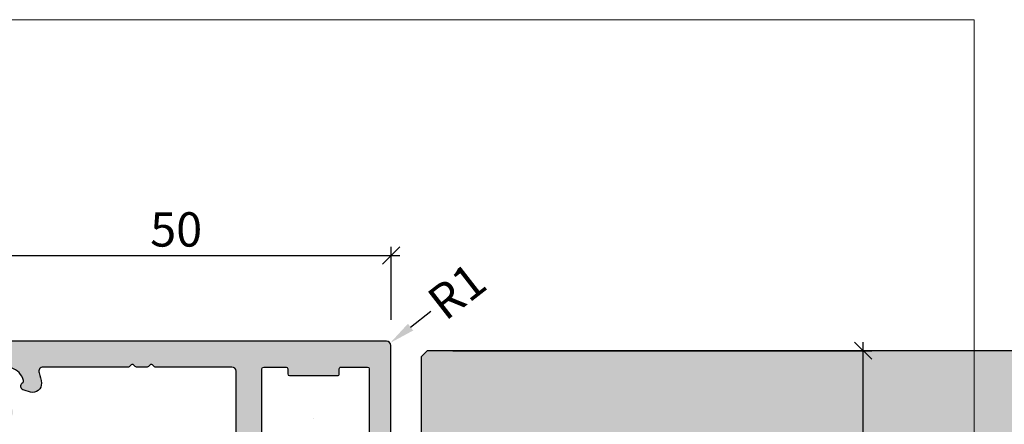
# Model space of a CAD drawing. Units: millimetres. Extents: x -36715 to -36007, y 21981 to 22206.
# Drawn here: x -36598 to -36483, y 22159 to 22206 of the extents above; entities that cross this region are included whole.
import ezdxf

# ---------------------------------------------------------------- set-up
doc = ezdxf.new("R2010")
doc.units = ezdxf.units.MM
doc.header["$LTSCALE"] = 0.2
doc.layers.add('Bem_1_1', color=7, linetype='Continuous', lineweight=18)
doc.layers.add('küffner', color=1, linetype='Continuous', lineweight=18, plot=False)
for name, color, linetype in [('Türkontur', 4, 'Continuous'), ('Türschraffur', 254, 'Continuous'), ('Zarge-Kontur', 2, 'Continuous'), ('Zarge-Schraffur', 250, 'Continuous')]:
    doc.layers.add(name, color=color, linetype=linetype)
doc.styles.add('Bemtext', font='arial.ttf')
doc.dimstyles.new('BEM_1_1$0', dxfattribs={"dimtxt": 4, "dimasz": 2, "dimexe": 1, "dimexo": 3, "dimgap": 1, "dimtad": 1, "dimdec": 0, "dimrnd": 0.1, "dimzin": 9, "dimdsep": 46, "dimtxsty": 'Bemtext', "dimblk": 'OBLIQUE', "dimcen": 0, "dimdle": 1, "dimclrd": 151, "dimclre": 249, "dimclrt": 151, "dimadec": 0, "dimazin": 2, "dimtfac": 1, "dimtdec": 0, "dimtix": 1, "dimtmove": 0, "dimatfit": 0, "dimldrblk": 'OBLIQUE', "dimfxl": 1, "dimtolj": 1, "dimtzin": 12, "dimarcsym": 0})
doc.dimstyles.new('RADBEM_1_1', dxfattribs={"dimtxt": 4, "dimasz": 3, "dimexe": 1, "dimexo": 5, "dimgap": 1, "dimtad": 0, "dimdec": 1, "dimrnd": 0.1, "dimzin": 9, "dimdsep": 46, "dimtxsty": 'Bemtext', "dimcen": 0, "dimdle": 1, "dimclrd": 151, "dimclre": 252, "dimclrt": 151, "dimadec": 1, "dimazin": 2, "dimtfac": 1, "dimtdec": 1, "dimtofl": 0, "dimtmove": 2, "dimatfit": 3, "dimfxl": 1, "dimtolj": 1, "dimtzin": 12, "dimarcsym": 0})

# ---------------------------------------------------------------- blocks, each defined once
blk = doc.blocks.new('_Oblique')
at = {"color": 0, "linetype": 'ByBlock', "lineweight": -2}
blk.add_line((-0.5, -0.5), (0.5, 0.5), dxfattribs=at)
blk = doc.blocks.new('*D36')
at = {"layer": 'Bem_1_1', "color": 249, "lineweight": -2, "transparency": 16777216}
for p, q in [((-36604.28141807202, 22171.1572486338), (-36604.28141807202, 22179.65461627326)), ((-36554.23017911012, 22171.15724863379), (-36554.23017911012, 22179.65461627326))]:
    blk.add_line(p, q, dxfattribs=at)
at = {"layer": 'Bem_1_1', "color": 151, "lineweight": -2, "transparency": 16777216}
blk.add_line((-36605.28141807203, 22178.65461627325), (-36553.23017911012, 22178.65461627325), dxfattribs=at)
at = {"layer": 'Defpoints', "color": 0, "lineweight": 70, "transparency": 16777216}
for p in [(-36554.23017911012, 22178.65461627325), (-36604.28141807202, 22168.1572486338), (-36554.23017911012, 22168.15724863379)]:
    blk.add_point(p, dxfattribs=at)
at = {"layer": 'Bem_1_1', "color": 151, "lineweight": -2, "transparency": 16777216, "xscale": 2, "yscale": 2, "zscale": 2, "rotation": 180}
blk.add_blockref('_Oblique', (-36604.28141807202, 22178.65461627325), dxfattribs=at)
at = {"layer": 'Bem_1_1', "color": 151, "lineweight": -2, "transparency": 16777216, "xscale": 2, "yscale": 2, "zscale": 2}
blk.add_blockref('_Oblique', (-36554.23017911012, 22178.65461627325), dxfattribs=at)
at = {"layer": 'Bem_1_1', "color": 151, "transparency": 16777216, "insert": (-36579.28141807204, 22181.69690822414), "char_height": 4, "attachment_point": 5, "style": 'Bemtext'}
blk.add_mtext('\\A1;50', dxfattribs=at)
blk = doc.blocks.new('*D62')
at = {"layer": 'Bem_1_1', "color": 151, "lineweight": -2, "transparency": 16777216}
blk.add_line((-36499.22714049933, 22096.55943899269), (-36499.22714049933, 22168.55943899269), dxfattribs=at)
at = {"layer": 'Bem_1_1', "color": 249, "lineweight": -2, "transparency": 16777216}
for p, q in [((-36547.03017911014, 22167.55943899268), (-36498.22714049933, 22167.55943899268)), ((-36510.136104844, 22097.55943899268), (-36498.22714049933, 22097.55943899268))]:
    blk.add_line(p, q, dxfattribs=at)
at = {"layer": 'Defpoints', "color": 0, "lineweight": 70, "transparency": 16777216}
for p in [(-36550.03017911014, 22167.55943899268), (-36499.22714049933, 22167.55943899268), (-36513.136104844, 22097.55943899268)]:
    blk.add_point(p, dxfattribs=at)
at = {"layer": 'Bem_1_1', "color": 151, "lineweight": -2, "transparency": 16777216, "xscale": 2, "yscale": 2, "zscale": 2}
for p, rotation in [((-36499.22714049933, 22167.55943899268), 90), ((-36499.22714049933, 22097.55943899268), 270)]:
    blk.add_blockref('_Oblique', p, dxfattribs=dict(at, rotation=rotation))
at = {"layer": 'Bem_1_1', "color": 151, "transparency": 16777216, "insert": (-36502.2694324502, 22132.55943899269), "char_height": 4, "attachment_point": 5, "rotation": 90, "style": 'Bemtext'}
blk.add_mtext('\\A1;70', dxfattribs=at)
blk = doc.blocks.new('*D89')
at = {"layer": 'Bem_1_1', "color": 151, "lineweight": -2, "transparency": 16777216}
blk.add_line((-36551.96712453267, 22170.30562695296), (-36549.59879203777, 22172.14709408371), dxfattribs=at)
at = {"layer": 'Bem_1_1', "color": 151, "lineweight": 70, "transparency": 16777216}
blk.add_solid([(-36552.27403572113, 22170.70034903545), (-36551.66021334421, 22169.91090487048), (-36554.33545702756, 22168.46415982222)], dxfattribs=at)
at = {"layer": 'Defpoints', "color": 0, "lineweight": 70, "transparency": 16777216}
for p in [(-36554.73017911008, 22168.15724863373), (-36554.33545702756, 22168.46415982222)]:
    blk.add_point(p, dxfattribs=at)
at = {"layer": 'Bem_1_1', "color": 151, "transparency": 16777216, "insert": (-36546.57300712711, 22174.49975506799), "char_height": 4, "attachment_point": 5, "rotation": 37.86640185012067, "style": 'Bemtext'}
blk.add_mtext('\\A1;R1', dxfattribs=at)

msp = doc.modelspace()

# ---------------------------------------------------------------- hatches: boundary and pattern name
at = {"layer": 'Türschraffur'}
h = msp.add_hatch(color=256, dxfattribs=at)
h.dxf.hatch_style = 1
h.paths.add_polyline_path([(-36051.43017911009, 22097.55943899268), (-36050.73017911009, 22098.25943899268), (-36050.73017911009, 22146.85943899268), (-36051.43017911009, 22147.55943899268), (-36065.73017911009, 22147.55943899268), (-36065.73017911009, 22166.85943899268), (-36066.43017911009, 22167.55943899268), (-36550.03017911012, 22167.55943899268), (-36550.73017911012, 22166.85943899268), (-36550.73017911012, 22147.55943899268), (-36565.73017911012, 22147.55943899268), (-36565.73017911012, 22098.25943899268), (-36565.03017911012, 22097.55943899268)])
at = {"layer": 'Zarge-Schraffur'}
h = msp.add_hatch(color=256, dxfattribs=at)
h.dxf.hatch_style = 1
edge = h.paths.add_edge_path()
edge.add_line((-36560.28141807204, 22164.85461627326), (-36560.28141807204, 22165.45461627326))
edge.add_arc((-36560.08141807204, 22165.45461627326), 0.1999999999970896, 90, 180, ccw=False)
edge.add_line((-36560.08141807204, 22165.65461627325), (-36556.98141807204, 22165.65461627325))
edge.add_arc((-36556.98141807204, 22165.45461627326), 0.1999999999970896, 0, 90, ccw=False)
edge.add_line((-36556.78141807204, 22165.45461627326), (-36556.78141807204, 22157.35461627326))
edge.add_arc((-36556.98141807204, 22157.35461627325), 0.2000000000043656, -89.99999999791561, 1.042224084812915e-09, ccw=False)
edge.add_line((-36556.98141807204, 22157.15461627325), (-36558.53141807204, 22157.15461627325))
edge.add_arc((-36558.53141807204, 22156.40461627325), 0.75, 90, 270)
edge.add_line((-36558.53141807204, 22155.65461627325), (-36556.98141807204, 22155.65461627325))
edge.add_arc((-36556.98141807204, 22155.45461627326), 0.1999999999970896, 0, 90, ccw=False)
edge.add_line((-36556.78141807204, 22155.45461627326), (-36556.78141807204, 22154.35461627326))
edge.add_arc((-36556.98141807204, 22154.35461627325), 0.2000000000043656, -89.99999999791561, 1.042224084812915e-09, ccw=False)
edge.add_line((-36556.98141807204, 22154.15461627325), (-36558.53141807204, 22154.15461627325))
edge.add_arc((-36558.53141807204, 22153.40461627325), 0.75, 90, 270)
edge.add_line((-36558.53141807204, 22152.65461627325), (-36554.78141807204, 22152.65461627325))
edge.add_arc((-36554.78141807204, 22153.15461627325), 0.5, 270, 360)
edge.add_line((-36554.28141807204, 22153.15461627325), (-36554.28141807204, 22168.15461627325))
edge.add_arc((-36554.78141807204, 22168.15461627325), 0.5, 0, 90)
edge.add_line((-36554.78141807204, 22168.65461627325), (-36603.78141807204, 22168.65461627325))
edge.add_arc((-36603.78141807204, 22168.15461627325), 0.5, 90, 180)
edge.add_line((-36604.28141807204, 22168.15461627325), (-36604.28141807204, 22135.6857051865))
edge.add_arc((-36603.28141807204, 22135.6857051865), 1, 180, 240.0000000000418)
edge.add_line((-36603.78141807204, 22134.81967978272), (-36601.93125359124, 22133.75148682168))
edge.add_arc((-36601.68125359123, 22134.18449952357), 0.5000000000026944, 239.9999999992155, 373.4114229968578)
edge.add_arc((-36601.00034283235, 22134.34685881167), 0.2000000000002085, 119.7940928504525, 193.4114229972727, ccw=False)
edge.add_arc((-36600.03141807203, 22132.65461627325), 2.149999999998196, 62.366318741888676, 119.794092851427, ccw=False)
edge.add_arc((-36599.12697509989, 22134.38218187552), 0.2000000000046593, -11.251011403980328, 62.36631874138237, ccw=False)
edge.add_arc((-36598.44042781436, 22134.24560653092), 0.4999999999991802, 168.7489885958987, 281.2510114037737)
edge.add_arc((-36598.30385246978, 22133.5590592454), 0.2000000000048131, 27.633681257210924, 101.25101140295823, ccw=False)
edge.add_arc((-36600.03141807204, 22132.65461627325), 2.150000000001638, -27.6336812584139, 27.633681257980413, ccw=False)
edge.add_arc((-36598.30385246977, 22131.75017330109), 0.199999999993303, 258.7489885945908, 332.36631874085555, ccw=False)
edge.add_arc((-36598.44042781436, 22131.06362601558), 0.5000000000020384, 78.74898859638894, 191.2510114039386)
edge.add_arc((-36599.12697509989, 22130.92705067098), 0.1999999999983868, -62.36631874041552, 11.251011404386986, ccw=False)
edge.add_arc((-36600.03141807204, 22132.65461627326), 2.150000000009923, 240.20590714871759, 297.63368125819306, ccw=False)
edge.add_arc((-36601.00034283236, 22130.96237373482), 0.1999999999953726, 166.5885770032576, 240.2059071485118, ccw=False)
edge.add_arc((-36601.68125359124, 22131.12473302293), 0.500000000001787, 346.588577002119, 479.9999999998539)
edge.add_line((-36601.93125359124, 22131.55774572483), (-36603.78141807205, 22130.48955276378))
edge.add_arc((-36603.28141807205, 22129.62352736), 0.9999999999949624, 120.0000000001666, 180.0000000002084)
edge.add_line((-36604.28141807204, 22129.62352735999), (-36604.28141807204, 22097.15461627325))
edge.add_arc((-36603.78141807204, 22097.15461627325), 0.5, 180, 270)
edge.add_line((-36603.78141807204, 22096.65461627325), (-36569.78141807204, 22096.65461627325))
edge.add_arc((-36569.78141807204, 22097.15461627325), 0.5, 270, 360)
edge.add_line((-36569.28141807204, 22097.15461627325), (-36569.28141807204, 22152.45461627326))
edge.add_arc((-36569.08141807204, 22152.45461627325), 0.1999999999970896, 89.99999999791561, 179.9999999989578, ccw=False)
edge.add_line((-36569.08141807203, 22152.65461627325), (-36568.03141807204, 22152.65461627325))
edge.add_arc((-36568.03141807204, 22153.40461627325), 0.75, 270, 450)
edge.add_line((-36568.03141807204, 22154.15461627325), (-36569.08141807203, 22154.15461627325))
edge.add_arc((-36569.08141807204, 22154.35461627326), 0.2000000000043656, 180, 270.0000000020844, ccw=False)
edge.add_line((-36569.28141807204, 22154.35461627326), (-36569.28141807204, 22155.45461627326))
edge.add_arc((-36569.08141807204, 22155.45461627325), 0.1999999999970896, 89.99999999791561, 179.9999999989578, ccw=False)
edge.add_line((-36569.08141807203, 22155.65461627325), (-36568.03141807204, 22155.65461627325))
edge.add_arc((-36568.03141807204, 22156.40461627325), 0.75, 270, 450)
edge.add_line((-36568.03141807204, 22157.15461627325), (-36569.08141807203, 22157.15461627325))
edge.add_arc((-36569.08141807204, 22157.35461627326), 0.2000000000043656, 180, 270.0000000020844, ccw=False)
edge.add_line((-36569.28141807204, 22157.35461627326), (-36569.28141807204, 22165.45461627326))
edge.add_arc((-36569.08141807204, 22165.45461627325), 0.1999999999970896, 89.99999999791561, 179.9999999989578, ccw=False)
edge.add_line((-36569.08141807203, 22165.65461627325), (-36566.48141807204, 22165.65461627325))
edge.add_arc((-36566.48141807204, 22165.45461627326), 0.1999999999970896, 0, 90, ccw=False)
edge.add_line((-36566.28141807204, 22165.45461627326), (-36566.28141807204, 22164.85461627326))
edge.add_arc((-36566.08141807204, 22164.85461627325), 0.2000000000043656, 179.9999999989578, 269.9999999979156)
edge.add_line((-36566.08141807204, 22164.65461627325), (-36560.48141807203, 22164.65461627325))
edge.add_arc((-36560.48141807204, 22164.85461627325), 0.2000000000007276, 270.0000000020844, 360.0000000010422)
edge = h.paths.add_edge_path(flags=16)
edge.add_line((-36582.32413291634, 22165.8960376295), (-36582.50697562881, 22165.71319491702))
edge.add_arc((-36582.64839698505, 22165.85461627326), 0.2000000000015772, 270, 315, ccw=False)
edge.add_line((-36582.64839698505, 22165.65461627325), (-36583.91702613516, 22165.65461627325))
edge.add_arc((-36583.91702613516, 22165.85461627326), 0.2000000000043656, 225, 270, ccw=False)
edge.add_line((-36584.05844749139, 22165.71319491702), (-36584.24129020387, 22165.8960376295))
edge.add_arc((-36584.3827115601, 22165.75461627326), 0.1999999999938599, 45.00000000073695, 135.0000000007369)
edge.add_line((-36584.52413291634, 22165.8960376295), (-36584.70697562882, 22165.71319491702))
edge.add_arc((-36584.84839698505, 22165.85461627326), 0.1999999999990048, 269.9999999979156, 314.99999999778913, ccw=False)
edge.add_line((-36584.84839698506, 22165.65461627326), (-36594.78400504817, 22165.65461627325))
edge.add_arc((-36594.78400504817, 22165.15461627325), 0.4999999999963621, 90, 200.7835595956704)
edge.add_arc((-36599.13141807204, 22163.50461627327), 4.150000000006327, 3.5094049814828736, 20.783559595641577, ccw=False)
edge.add_arc((-36595.98732506549, 22163.69743527164), 1.000000000016621, -105.0000000004635, 3.509404981167677, ccw=False)
edge.add_line((-36596.24614411061, 22162.73150944535), (-36597.0124268904, 22162.93683429737))
edge.add_arc((-36596.88301736784, 22163.41979721051), 0.5000000000013499, 121.5885770029073, 254.9999999998312, ccw=False)
edge.add_arc((-36597.24968862922, 22164.01607917911), 0.1999999999976156, 301.588577001596, 375.2059071492674)
edge.add_arc((-36599.13141807203, 22163.50461627326), 2.149999999994501, 15.20590714871361, 72.63368125820212)
edge.add_arc((-36598.54938247854, 22165.36572738436), 0.2000000000058317, 72.6336812571875, 146.2510114028154)
edge.add_arc((-36599.13141807204, 22165.75461627325), 0.5000000000004551, 213.7489885962613, 326.25101140420196, ccw=False)
edge.add_arc((-36599.71345366554, 22165.36572738436), 0.2000000000094656, 33.74898859602654, 107.3663187408231)
edge.add_arc((-36599.13141807204, 22163.50461627326), 2.149999999995514, 107.3663187417979, 162.6336812582021)
edge.add_arc((-36600.99252918315, 22164.08665186675), 0.1999999999978016, 162.63368125756, 236.2510114039696)
edge.add_arc((-36601.38141807204, 22163.50461627326), 0.5000000000024764, -56.251011403855216, 56.25101140385527, ccw=False)
edge.add_arc((-36600.99252918315, 22162.92258067976), 0.1999999999963487, 123.7489885960304, 197.3663187424399)
edge.add_arc((-36599.13141807202, 22163.50461627326), 2.150000000010488, 197.3663187417747, 254.7940928511756)
edge.add_arc((-36599.6428809779, 22161.62288683044), 0.1999999999924169, 254.7940928537498, 328.41142299895)
edge.add_arc((-36599.04659900929, 22161.25621556907), 0.500000000000112, 15.00000000006088, 148.4114229968744, ccw=False)
edge.add_line((-36598.56363609614, 22161.38562509162), (-36598.35831124413, 22160.61934231183))
edge.add_arc((-36599.32423707042, 22160.36052326672), 1.000000000002699, -93.50940498121878, 15.000000000168825, ccw=False)
edge.add_arc((-36599.13141807209, 22163.50461627327), 4.149999999995706, 249.2164404050045, 266.4905950191627, ccw=False)
edge.add_arc((-36600.78141807203, 22159.15720324939), 0.5000000000078257, 69.21644040423575, 180)
edge.add_line((-36601.28141807204, 22159.15720324939), (-36601.28141807204, 22138.05276410376))
edge.add_arc((-36600.78141807203, 22138.05276410376), 0.500000000007276, 180, 277.909841410479)
edge.add_arc((-36600.03141807204, 22132.65461627325), 4.949999999999309, -97.90984141144611, 97.90984141145202, ccw=False)
edge.add_arc((-36600.78141807203, 22127.25646844274), 0.5000000000001604, 82.09015858952094, 180)
edge.add_line((-36601.28141807204, 22127.25646844274), (-36601.28141807204, 22106.15202929711))
edge.add_arc((-36600.78141807204, 22106.15202929711), 0.5, 180, 290.7835595960601)
edge.add_arc((-36599.13141807205, 22101.80461627325), 4.150000000005037, 93.50940498143268, 110.78355959559471, ccw=False)
edge.add_arc((-36599.32423707043, 22104.9487092798), 1.000000000009358, -15.000000000463615, 93.50940498119331, ccw=False)
edge.add_line((-36598.35831124413, 22104.68989023468), (-36598.56363609614, 22103.92360745489))
edge.add_arc((-36599.04659900929, 22104.05301697744), 0.5000000000058054, 211.5885770027705, 344.99999999953644, ccw=False)
edge.add_arc((-36599.6428809779, 22103.68634571607), 0.2000000000007145, 31.58857700105006, 105.2059071462502)
edge.add_arc((-36599.13141807202, 22101.80461627325), 2.150000000006941, 105.2059071488244, 162.6336812582253)
edge.add_arc((-36600.99252918315, 22102.38665186675), 0.1999999999978016, 162.63368125756, 236.2510114039696)
edge.add_arc((-36601.38141807204, 22101.80461627325), 0.5000000000024764, -56.251011403855216, 56.25101140385527, ccw=False)
edge.add_arc((-36600.99252918315, 22101.22258067976), 0.1999999999963487, 123.7489885960304, 197.3663187424399)
edge.add_arc((-36599.13141807203, 22101.80461627325), 2.150000000001372, 197.3663187416475, 252.633681258046)
edge.add_arc((-36599.71345366554, 22099.94350516214), 0.20000000000366, 252.6336812591769, 326.2510114039735)
edge.add_arc((-36599.13141807204, 22099.55461627325), 0.4999999999944053, 33.74898859579798, 146.2510114037388, ccw=False)
edge.add_arc((-36598.54938247854, 22099.94350516214), 0.2000000000034158, 213.7489885971845, 287.3663187428125)
edge.add_arc((-36599.13141807204, 22101.80461627325), 2.150000000001158, 287.366318741954, 344.7940928514308)
edge.add_arc((-36597.24968862922, 22101.2931533674), 0.1999999999952795, 344.7940928507326, 418.4114229984039)
edge.add_arc((-36596.88301736784, 22101.889435336), 0.500000000000112, 105.00000000027671, 238.41142299687442, ccw=False)
edge.add_line((-36597.0124268904, 22102.37239824914), (-36596.24614411061, 22102.57772310116))
edge.add_arc((-36595.98732506549, 22101.61179727486), 1.00000000001161, -3.509404981167677, 105.00000000046359, ccw=False)
edge.add_arc((-36599.13141807204, 22101.80461627323), 4.150000000005642, 339.21644040440526, 356.49059501856726, ccw=False)
edge.add_arc((-36594.78400504817, 22100.15461627325), 0.4999999999984414, 159.2164404047194, 270)
edge.add_line((-36594.78400504817, 22099.65461627325), (-36572.78141807204, 22099.65461627325))
edge.add_arc((-36572.78141807204, 22100.15461627325), 0.5, 270, 360)
edge.add_line((-36572.28141807204, 22100.15461627325), (-36572.28141807204, 22165.15461627326))
edge.add_arc((-36572.78141807204, 22165.15461627326), 0.5, 0, 90)
edge.add_line((-36572.78141807204, 22165.65461627326), (-36581.71702613515, 22165.65461627325))
edge.add_arc((-36581.71702613515, 22165.85461627326), 0.2000000000043656, 225, 270, ccw=False)
edge.add_line((-36581.85844749139, 22165.71319491702), (-36582.04129020387, 22165.8960376295))
edge.add_arc((-36582.18271156011, 22165.75461627326), 0.1999999999990048, 44.99999999926305, 134.999999999263)

# ---------------------------------------------------------------- linework, layer by layer
for points in [[(-36554.28141807204, 22153.15461627325), (-36554.28141807204, 22168.15461627325, 0.4142135623730951), (-36554.78141807204, 22168.65461627325), (-36603.78141807204, 22168.65461627325, 0.4142135623730951)], [(-36572.28141807204, 22100.15461627325), (-36572.28141807204, 22165.15461627326, 0.4142135623731117), (-36572.78141807204, 22165.65461627326), (-36581.71702613515, 22165.65461627325, -0.1989123673796766), (-36581.85844749139, 22165.71319491702), (-36582.04129020387, 22165.8960376295, 0.4142135623731538), (-36582.32413291634, 22165.8960376295), (-36582.50697562881, 22165.71319491702, -0.1989123673796134), (-36582.64839698505, 22165.65461627325), (-36583.91702613516, 22165.65461627325, -0.1989123673796873), (-36584.05844749139, 22165.71319491702), (-36584.24129020387, 22165.8960376295, 0.4142135623731538), (-36584.52413291634, 22165.8960376295), (-36584.70697562882, 22165.71319491702, -0.1989123673796348), (-36584.84839698506, 22165.65461627326), (-36594.78400504817, 22165.65461627325, 0.5249202332454663), (-36595.25146881418, 22164.97719691842, -0.0755157754502854), (-36594.98920030149, 22163.75864765208, -0.5123283755355809), (-36596.24614411061, 22162.73150944535), (-36597.0124268904, 22162.93683429737, -0.6581985806855445), (-36597.14492541169, 22163.84571290237, 0.3327397112305297), (-36597.05669073766, 22164.06853691305, 0.2559554972743603), (-36598.48968652023, 22165.55661057525, 0.3327397112303434)], [(-36569.28141807204, 22157.35461627326), (-36569.28141807204, 22165.45461627326, -0.4142135623729287), (-36569.08141807203, 22165.65461627325), (-36566.48141807204, 22165.65461627325, -0.4142135623731367), (-36566.28141807204, 22165.45461627326), (-36566.28141807204, 22164.85461627326, 0.4142135623730951), (-36566.08141807204, 22164.65461627325), (-36560.48141807203, 22164.65461627325, 0.4142135623730951), (-36560.28141807204, 22164.85461627326), (-36560.28141807204, 22165.45461627326, -0.4142135623731367), (-36560.08141807204, 22165.65461627325), (-36556.98141807204, 22165.65461627325, -0.414213562372887), (-36556.78141807204, 22165.45461627326), (-36556.78141807204, 22157.35461627326, -0.4142135623730118)]]:
    msp.add_lwpolyline(points, format="xyb")
at = {"layer": 'küffner'}
msp.add_lwpolyline([(-36646.28141933777, 22031.15728303858), (-36486.28141933777, 22031.15728303858), (-36486.28141933777, 22206.1572486338), (-36646.28141933777, 22206.1572486338)], close=True, dxfattribs=at)
at = {"layer": 'Türkontur'}
msp.add_lwpolyline([(-36065.73017911009, 22147.55943899268), (-36065.73017911009, 22166.85943899268), (-36066.43017911009, 22167.55943899268), (-36550.03017911012, 22167.55943899268), (-36550.73017911012, 22166.85943899268), (-36550.73017911012, 22147.55943899268), (-36565.73017911012, 22147.55943899268), (-36565.73017911012, 22098.25943899268), (-36565.03017911012, 22097.55943899268), (-36051.43017911009, 22097.55943899268), (-36050.73017911009, 22098.25943899268), (-36050.73017911009, 22146.85943899268), (-36051.43017911009, 22147.55943899268), (-36065.73017911009, 22147.55943899268)], dxfattribs=at)
at = {"layer": 'Zarge-Kontur'}
msp.add_lwpolyline([(-36563.28141807204, 22159.64498662245, 0.0005071750685873), (-36563.28800158179, 22159.65461627325), (-36563.27483456229, 22159.65461627325, 0.0005071750685909)], format="xyb", close=True, dxfattribs=at)
msp.add_lwpolyline([(-36563.28141807204, 22159.64498662245, 0.0005071750685873), (-36563.28800158179, 22159.65461627325), (-36563.27483456229, 22159.65461627325, 0.0005071750685909)], format="xyb", close=True, dxfattribs=at)

# ---------------------------------------------------------------- dimensions: what is measured, and where the dimension line sits
at = {"layer": 'Bem_1_1'}
dim = msp.add_linear_dim(base=(-36554.23017911012, 22178.65461627325), p1=(-36604.28141807202, 22168.1572486338), p2=(-36554.23017911012, 22168.15724863379), dimstyle='BEM_1_1$0', dxfattribs=at)
dim.commit()
dim.dimension.update_dxf_attribs({"geometry": '*D36', "text_midpoint": (-36579.28141807204, 22178.65461627325), "dimtype": 128})
dim = msp.add_radius_dim(center=(-36554.73017911008, 22168.15724863373), mpoint=(-36554.33545702756, 22168.46415982222), dimstyle='RADBEM_1_1', override={"dimdec": 0}, dxfattribs=at)
dim.commit()
dim.dimension.update_dxf_attribs({"geometry": '*D89', "text_midpoint": (-36546.57300712711, 22174.49975506799), "dimtype": 132})
dim = msp.add_linear_dim(base=(-36499.22714049933, 22167.55943899268), p1=(-36513.13610484399, 22097.55943899268), p2=(-36550.03017911012, 22167.55943899268), angle=90, dimstyle='BEM_1_1$0', dxfattribs=at)
dim.commit()
dim.dimension.update_dxf_attribs({"geometry": '*D62', "text_midpoint": (-36502.2694324502, 22132.55943899269)})

doc.saveas('drawing.dxf')
